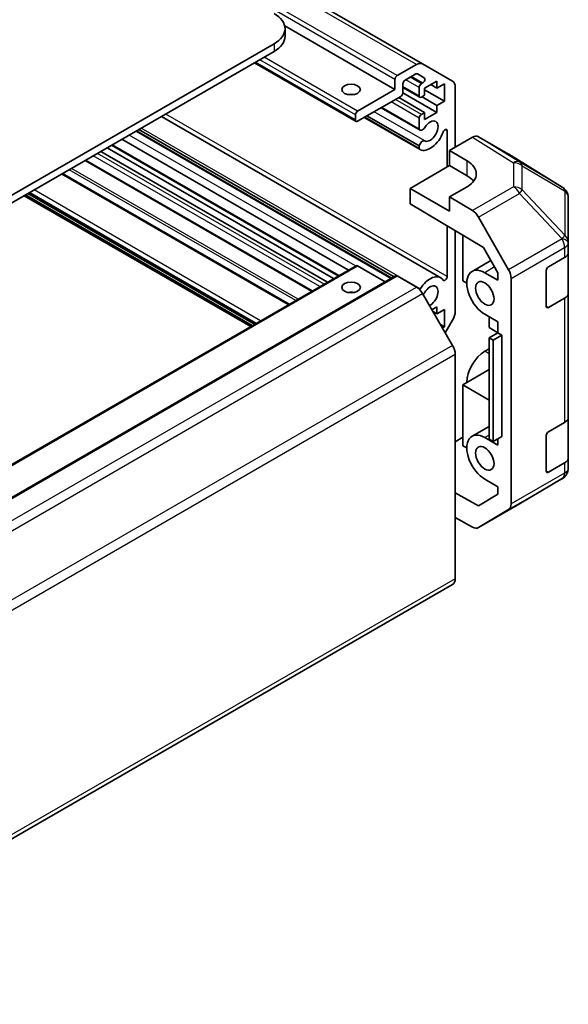
# Model space of a CAD drawing. Units: millimetres. Extents: x 43 to 6751, y 5 to 867.
# Drawn here: x 1053 to 1141, y 290 to 448 of the extents above; entities that cross this region are included whole.
import ezdxf

# ---------------------------------------------------------------- set-up
doc = ezdxf.new("R2010")
doc.units = ezdxf.units.MM
doc.header["$LTSCALE"] = 3
doc.layers.add('Visible (ISO)', color=7, linetype='Continuous', lineweight=35)
doc.layers.add('Visible Narrow (ISO)', color=7, linetype='Continuous', lineweight=25)

msp = doc.modelspace()

# ---------------------------------------------------------------- linework, layer by layer
at = {"layer": 'Visible (ISO)'}
for p, q in [((1117.9562, 440.9509), (938.351, 544.646)), ((1113.5114, 436.8218), (1095.7742, 447.0624)), ((1095.8234, 445.395), (1095.8234, 446.6198)), ((910.5718, 338.2299), (1094.066, 444.1703)), ((910.5718, 337.0051), (1094.066, 442.9456)), ((1107.251, 431.694), (1090.9144, 441.1259)), ((1113.865, 439.0672), (1116.9562, 440.8519)), ((1117.9562, 440.9509), (1122.7846, 438.1632)), ((1116.8683, 439.3315), (1115.1378, 438.3323)), ((1118.2143, 438.7234), (1117.1183, 439.3562)), ((1113.5114, 436.8218), (1113.5114, 438.4548)), ((1114.7842, 437.72), (1114.7842, 436.3319)), ((1117.7541, 437.7608), (1117.9643, 437.8822)), ((1120.2643, 438.1895), (1118.2844, 437.0464)), ((1120.2643, 437.0464), (1119.2744, 437.6179)), ((1120.2643, 437.0464), (1120.2643, 438.1895)), ((1121.4664, 437.7404), (1120.2643, 437.0464)), ((1121.4664, 434.9643), (1121.4664, 437.7404)), ((1107.501, 433.3517), (1113.5114, 436.8218)), ((1120.2643, 433.1272), (1114.7826, 436.292)), ((1117.5041, 435.5723), (1114.7842, 437.1426)), ((1117.4005, 435.8012), (1117.4005, 437.1484)), ((1118.2844, 435.9033), (1117.7541, 435.5971)), ((1118.2844, 437.0464), (1118.2844, 435.9033)), ((1121.4664, 434.9643), (1118.2844, 436.8014)), ((1123.1988, 437.2477), (1123.1988, 427.5438)), ((1114.4307, 435.7196), (1107.501, 431.7187)), ((1118.2844, 433.1272), (1114.1125, 435.5358)), ((1120.2643, 434.2703), (1117.8602, 435.6583)), ((1120.2643, 434.2703), (1121.4664, 434.9643)), ((1120.2643, 433.1272), (1120.2643, 434.2703)), ((1107.1475, 431.9229), (1107.1475, 432.7393)), ((1117.5362, 430.298), (1111.2883, 433.9053)), ((1117.4005, 430.4717), (1111.3708, 433.9529)), ((1117.7541, 432.821), (1118.2844, 433.1272)), ((1118.2844, 431.9841), (1120.2643, 433.1272)), ((1118.2844, 433.1272), (1118.2844, 431.9841)), ((1120.8684, 406.535), (1075.9347, 432.4775)), ((1117.5362, 427.1467), (1108.5591, 432.3296)), ((1117.4005, 427.3203), (1108.6416, 432.3772)), ((1117.4005, 427.7402), (1109.0053, 432.5872)), ((1117.4005, 430.4717), (1117.4005, 432.2086)), ((1112.9096, 406.4331), (1071.8671, 430.129)), ((1112.9921, 406.4807), (1071.9496, 430.1766)), ((1113.3556, 406.6906), (1072.3131, 430.3865)), ((1121.926, 424.3595), (1121.926, 430.1594)), ((1106.0304, 407.7686), (1069.5841, 428.8109)), ((1122.2982, 427.0239), (1125.9543, 429.1347)), ((1131.7836, 426.4455), (1126.9541, 429.2338)), ((1102.6523, 405.8183), (1066.206, 426.8606)), ((1103.6423, 406.3898), (1067.196, 427.4321)), ((1104.3797, 406.8156), (1067.9334, 427.8579)), ((1117.4005, 427.3203), (1117.4005, 427.7402)), ((1122.2982, 424.5744), (1122.2982, 427.0239)), ((1122.2982, 427.0239), (1125.1267, 425.3339)), ((1140.4257, 421.1018), (1131.8009, 426.4351)), ((1100.1017, 404.3457), (1063.6554, 425.388)), ((1096.4882, 402.2594), (1060.0419, 423.3017)), ((1115.9343, 420.9001), (1122.2982, 424.5744)), ((1122.2982, 424.5744), (1125.1267, 422.9414)), ((1090.9093, 399.0385), (1054.463, 420.0808)), ((1115.9343, 418.4499), (1115.9343, 420.9001)), ((1122.2982, 417.2259), (1115.9343, 420.9001)), ((1125.1267, 421.1801), (1122.2982, 419.5471)), ((1141.0146, 420.5442), (1141.031, 420.5207)), ((1090.3083, 398.6914), (1053.862, 419.7337)), ((1115.9343, 418.4499), (1127.7583, 411.385)), ((1125.9633, 417.3573), (1122.2982, 419.5471)), ((1122.2982, 419.5471), (1122.2982, 417.2259)), ((1141.3901, 412.2284), (1141.3901, 419.3773)), ((1126.9473, 416.301), (1131.7922, 407.8108)), ((1121.926, 406.7419), (1121.926, 414.8698)), ((1123.1988, 414.1093), (1123.1988, 401.1233)), ((1124.4196, 413.3799), (1124.4196, 406.0399)), ((1141.3901, 412.2176), (1141.3901, 412.2284)), ((1141.3901, 410.6007), (1141.3901, 412.2176)), ((1127.7583, 411.385), (1130.0764, 407.3228)), ((1141.3901, 410.6007), (1141.3901, 404.0687)), ((1128.9454, 409.3047), (1125.9051, 407.5494)), ((1138.2081, 408.2853), (1140.8043, 409.7842)), ((927.6459, 304.7783), (1107.251, 408.4733)), ((1111.9508, 405.8795), (1107.501, 408.4486)), ((1127.9551, 407.3463), (1130.0764, 406.1216)), ((1130.0764, 407.3228), (1130.0764, 406.1216)), ((1137.8546, 401.9574), (1137.8546, 407.6729)), ((934.0099, 303.1453), (1113.615, 406.8403)), ((1116.9562, 405.0309), (1113.865, 406.8156)), ((1124.4196, 406.0399), (1125.056, 405.6725)), ((1132.1977, 370.1301), (1132.1977, 406.4321)), ((1122.7846, 395.6122), (1117.9562, 403.9753)), ((1140.8043, 403.2522), (1138.2081, 401.7533)), ((1141.3901, 384.0645), (1141.3901, 404.0687)), ((1120.2643, 401.8554), (1119.4511, 401.3859)), ((1120.2643, 400.7123), (1119.6279, 401.0797)), ((1120.2643, 400.7123), (1120.2643, 401.8554)), ((1121.4664, 401.4063), (1120.2643, 400.7123)), ((1121.4664, 398.6302), (1121.4664, 401.4063)), ((1122.7846, 399.7295), (1121.596, 397.6708)), ((1130.0764, 399.4263), (1127.9551, 400.651)), ((1128.6868, 398.5013), (1128.6868, 400.2286)), ((1130.0764, 399.4263), (1130.0764, 397.6708)), ((1121.4664, 398.6302), (1120.83, 398.9976)), ((1121.1482, 398.4465), (1121.4664, 398.6302)), ((1130.0761, 397.6706), (1128.6868, 398.5013)), ((1130.0764, 397.6708), (1128.6622, 396.8543)), ((1128.6622, 380.5244), (1128.6622, 396.8543)), ((1128.6622, 396.8543), (1129.2986, 396.4869)), ((1130.7128, 397.3034), (1129.2986, 396.4869)), ((1129.2986, 396.4869), (1129.2986, 380.157)), ((1130.0764, 397.6708), (1130.7128, 397.3034)), ((1130.7128, 397.3034), (1130.7128, 380.9735)), ((1128.6622, 395.0989), (1127.9551, 394.6906)), ((1123.1988, 358.0939), (1123.1988, 394.2183)), ((1124.4196, 389.3017), (1128.6622, 391.7512)), ((1124.4196, 389.3017), (1128.6622, 386.8522)), ((1124.4196, 379.5038), (1124.4196, 389.3017)), ((1141.3901, 384.0645), (1141.3901, 377.5326)), ((1128.6622, 382.6051), (1125.9051, 381.0132)), ((1138.2081, 381.7491), (1140.8043, 383.2481)), ((1123.1988, 380.1468), (1124.4196, 380.8516)), ((1127.9551, 380.8102), (1130.0764, 379.5854)), ((1129.2986, 380.157), (1128.6622, 380.5244)), ((1130.7128, 380.9735), (1129.2986, 380.157)), ((1130.0764, 380.606), (1130.0764, 379.5854)), ((1137.8546, 375.4213), (1137.8546, 381.1368)), ((1124.4196, 379.5038), (1125.056, 379.1363)), ((1141.3901, 375.9157), (1141.3901, 377.5326)), ((1140.8043, 376.7161), (1138.2081, 375.2172)), ((1141.3901, 375.9156), (1141.3901, 375.9157)), ((1130.0764, 372.8901), (1127.9551, 374.1149)), ((1133.5634, 370.1438), (1140.4086, 374.1943)), ((1130.0764, 372.8901), (1130.0764, 371.6889)), ((1126.9451, 369.8174), (1123.1988, 371.9049)), ((1130.0764, 371.6889), (1126.9451, 369.8174)), ((1126.9386, 366.3188), (1133.5449, 370.133)), ((1125.9633, 366.4039), (1123.1988, 367.9442)), ((1131.7922, 369.2197), (1126.9473, 366.324)), ((943.1795, 253.4833), (1122.7846, 357.1784))]:
    msp.add_line(p, q, dxfattribs=at)
for centre, start, end in [((1139.3738, 419.4008), 34.871292, 58.268301), ((1139.3901, 419.3773), 0, 34.871292), ((1139.3901, 375.9156), 300.613934, 0), ((1132.5449, 371.8651), 300, 300.613934)]:
    msp.add_arc(centre, 2, start, end, dxfattribs=at)
for centre, major_axis, ratio, start_param, end_param in [((1089.8234, 446.6198), (6, 0), 0.57735027, 5.49778714, 7.06858347), ((1089.8234, 445.395), (6, 0), 0.57735027, 5.49778714, 6.28318531), ((1116.9562, 439.2189), (1, 1.7321), 0.57735027, 0, 0.78539816), ((1113.865, 438.6589), (0.25, 0.433), 0.57735027, 0.78539816, 2.35619449), ((1116.8683, 438.9232), (0.25, 0.433), 0.57735027, 0, 0.78539816), ((1115.1378, 437.9241), (-0.25, -0.433), 0.57735027, 3.92699082, 5.49778714), ((1117.7541, 437.3526), (0.25, 0.433), 0.57735027, 0.78539816, 2.35619449), ((1117.9643, 438.2904), (0.25, 0.433), 0.57735027, 3.92699082, 6.28318531), ((1121.7846, 436.4312), (1, 1.7321), 0.57735027, 5.49778714, 6.28318531), ((1106.4404, 435.1888), (-1.5, 0), 0.57735027, 4.37255207, 5.05222589), ((1114.4307, 436.1278), (-0.25, -0.433), 0.57735027, 0.78539816, 2.35619449), ((1117.7541, 436.0053), (-0.25, -0.433), 0.57735027, 5.49778714, 7.06858347), ((1107.501, 432.9435), (0.25, 0.433), 0.57735027, 0.78539816, 2.35619449), ((1117.7541, 432.4127), (0.25, 0.433), 0.57735027, 0.78539816, 2.35619449), ((1107.501, 432.127), (-0.25, -0.433), 0.57735027, 5.49778714, 7.06858347), ((1119.1683, 430.1266), (-0.9, -1.5588), 0.57735027, 0.05096733, 4.66142165), ((1117.9362, 430.9909), (-0.4, -0.6928), 0.57735027, 5.82492993, 7.8030143), ((1119.1683, 430.1266), (-1.7001, -2.9446), 0.57735027, 0.05096733, 1.84445471), ((1121.5726, 429.9554), (0.2499, 0.4328), 0.57735027, 5.49778714, 8.12764002), ((1117.9362, 427.8396), (0.4, 0.6928), 0.57735027, 0.05096733, 2.0290517), ((1125.9538, 427.5012), (1.0003, 1.7326), 0.57717444, 0, 0.78524587), ((1117.9362, 427.8396), (-0.4001, -0.6929), 0.57735027, 5.82492993, 6.33415264), ((1130.7833, 424.7129), (1.0003, 1.7326), 0.57717444, 6.26573733, 6.28318531), ((1121.5911, 423.2926), (4.9998, -0.0769), 0.58733688, 5.50682378, 7.07762011), ((1121.5911, 420.9001), (5, 0), 0.57735027, 0.41466781, 0.78539816), ((1125.9386, 415.7388), (1, -1.7321), 0.57735027, 1.56206968, 2.3387412), ((1139.3901, 410.6007), (2, 0), 0.57735027, 5.49778714, 6.28318531), ((1107.501, 408.0403), (-0.25, 0.433), 0.57735027, 5.49778714, 6.28318531), ((1127.9551, 403.9987), (-2.05, 3.5507), 0.57735027, 5.49778714, 8.6393798), ((1130.7835, 407.2486), (1, -1.7321), 0.57735027, 0.78539816, 1.56206968), ((1138.2081, 407.877), (-0.25, -0.433), 0.57735027, 3.92699082, 5.49778714), ((1113.865, 406.4073), (-0.25, 0.433), 0.57735027, 5.49778714, 6.28318531), ((1119.1683, 403.5904), (1.7001, 2.9446), 0.57735027, 6.00952692, 7.8030143), ((1121.5726, 406.5379), (-0.2499, -0.4328), 0.57735027, 6.00952692, 8.6393798), ((1106.4404, 403.3455), (-1.5, 0), 0.57735027, 4.37255207, 5.05222589), ((1116.9562, 403.3979), (-1, 1.7321), 0.57735027, 4.71238898, 5.49778714), ((1117.9362, 404.4547), (0.4001, 0.6929), 0.57735027, 1.51982899, 1.69116351), ((1117.9362, 404.4547), (-0.4, -0.6928), 0.57735027, 0.93952151, 1.51982899), ((1119.1683, 403.5904), (0.9, 1.5588), 0.57735027, 3.84173836, 7.8030143), ((1139.3901, 404.0687), (2, 0), 0.57735027, 5.49778714, 6.28318531), ((1121.7846, 400.3068), (-1, -1.7321), 0.57735027, 1.57079633, 2.35619449), ((1138.2081, 402.1616), (-0.25, -0.433), 0.57735027, 5.49778714, 7.06858347), ((1121.7846, 395.0348), (-1, 1.7321), 0.57735027, 3.92699082, 4.71238898), ((1127.9551, 391.343), (-2.05, -3.5507), 0.57735027, 3.92699082, 5.49778714), ((1139.3901, 384.0645), (2, 0), 0.57735027, 5.49778714, 6.28318531), ((1127.9551, 377.4625), (-2.05, 3.5507), 0.57735027, 5.49778714, 8.6393798), ((1138.2081, 381.3409), (-0.25, -0.433), 0.57735027, 3.92699082, 5.49778714), ((1139.3901, 377.5326), (2, 0), 0.57735027, 5.49778714, 6.28318531), ((1138.2081, 375.6254), (-0.25, -0.433), 0.57735027, 5.49778714, 7.06858347), ((1130.7835, 370.9466), (1, -1.7321), 0.57735027, 0.00872665, 0.78539816), ((1125.9386, 368.0509), (1, -1.7321), 0.57735027, 5.51524044, 6.29191195), ((1121.7846, 358.9104), (1, -1.7321), 0.57735027, 0, 0.78539816)]:
    msp.add_ellipse(centre, major_axis=major_axis, ratio=ratio, start_param=start_param, end_param=end_param, dxfattribs=at)
for centre, major_axis in [((1106.4404, 436.8218), (-1.5, 0)), ((1106.4404, 404.9785), (1.5, 0)), ((1127.9551, 403.9987), (-1.05, 1.8187)), ((1127.9551, 377.4625), (-1.05, 1.8187))]:
    msp.add_ellipse(centre, major_axis=major_axis, ratio=0.57735027, dxfattribs=at)
at = {"layer": 'Visible Narrow (ISO)'}
for p, q in [((1116.9562, 440.8519), (937.351, 544.5469)), ((1113.5114, 438.4548), (933.9063, 542.1499)), ((1113.865, 439.0672), (934.2599, 542.7623)), ((1094.066, 444.1703), (1094.066, 442.9456)), ((1107.1475, 431.9229), (1091.0608, 441.2105)), ((1107.1475, 432.7393), (1091.7679, 441.6187)), ((1107.501, 433.3517), (1092.475, 442.027)), ((1117.4005, 437.1484), (1115.2439, 438.3936)), ((1117.7541, 437.7608), (1115.951, 438.8018)), ((1117.9643, 437.8822), (1116.1612, 438.9232)), ((1117.4005, 435.8012), (1114.7842, 437.3117)), ((1117.4005, 432.2086), (1112.8751, 434.8214)), ((1117.7541, 432.821), (1113.5822, 435.2297)), ((1121.926, 406.7419), (1076.6427, 432.8862)), ((1118.3153, 428.5433), (1110.1581, 433.2528)), ((1107.1833, 408.4342), (1070.7369, 429.4765)), ((1117.5571, 404.7207), (1072.7078, 430.6144)), ((1121.926, 430.1594), (1121.5726, 430.3634)), ((1104.5262, 406.9001), (1068.0798, 427.9424)), ((1125.9543, 429.1347), (1132.5696, 425.0439)), ((1133.5795, 425.1368), (1126.9541, 429.2338)), ((1102.122, 405.5121), (1065.6757, 426.5544)), ((1131.7836, 426.4455), (1140.4084, 421.1121)), ((1100.2482, 404.4302), (1063.8018, 425.4725)), ((1101.4149, 405.1038), (1064.9686, 426.1461)), ((1125.1267, 422.9414), (1125.1267, 425.3339)), ((1132.5696, 425.0439), (1132.5696, 421.1714)), ((1140.4084, 421.1121), (1133.5795, 425.1368)), ((1096.3417, 402.1748), (1059.8954, 423.2171)), ((1097.5593, 402.8778), (1061.1129, 423.9201)), ((1097.9128, 403.0819), (1061.4665, 424.1242)), ((1133.9678, 420.6904), (1133.9678, 424.5629)), ((1133.9678, 424.5629), (1140.7967, 420.5382)), ((1091.0558, 399.123), (1054.6095, 420.1653)), ((1091.1972, 399.2047), (1054.7509, 420.247)), ((1091.9043, 399.6129), (1055.458, 420.6552)), ((1132.5696, 421.1714), (1125.9633, 417.3573)), ((1126.9473, 416.301), (1133.5536, 420.1151)), ((1133.5536, 420.1151), (1140.3988, 412.7906)), ((1140.813, 413.3659), (1133.9678, 420.6904)), ((1140.7967, 420.5382), (1140.813, 420.5147)), ((1140.813, 420.5147), (1140.813, 413.3659)), ((1090.4547, 398.776), (1054.0084, 419.8183)), ((1090.5962, 398.8576), (1054.1498, 419.8999)), ((1140.3988, 412.7798), (1131.7922, 407.8108)), ((1140.3988, 412.7906), (1140.3988, 412.7798)), ((1132.1977, 406.4321), (1140.8043, 411.4011)), ((1140.8043, 411.4011), (1140.8043, 409.7842)), ((927.8959, 304.7535), (1107.501, 408.4486)), ((1129.5406, 408.2617), (1127.9551, 407.3463)), ((934.2599, 303.1205), (1113.865, 406.8156)), ((937.351, 301.3358), (1116.9562, 405.0309)), ((938.351, 300.2802), (1117.9562, 403.9753)), ((1140.8043, 403.2522), (1140.8043, 383.2481)), ((1138.2081, 401.7533), (1137.8546, 401.9574)), ((1122.7846, 395.6122), (943.1795, 291.9171)), ((1128.6622, 394.2824), (1127.9551, 394.6906)), ((943.5937, 290.5233), (1123.1988, 394.2183)), ((1128.6622, 381.2184), (1127.9551, 380.8102)), ((1140.8043, 376.7161), (1140.8043, 375.0992)), ((1131.7922, 369.2197), (1140.3988, 374.1887)), ((1140.8043, 375.0992), (1132.1977, 370.1301)), ((1140.3988, 374.1886), (1133.5536, 370.1381)), ((1138.2081, 375.2172), (1137.8546, 375.4213)), ((1140.3988, 374.1887), (1140.3988, 374.1886)), ((1133.5536, 370.1381), (1126.9473, 366.324)), ((1123.1988, 358.0939), (943.5937, 254.3989))]:
    msp.add_line(p, q, dxfattribs=at)
for centre, major_axis, ratio, start_param, end_param in [((1132.5449, 423.4254), (1.0519, 1.701), 0.57717444, 0.01744798, 0.80269385), ((1132.5449, 423.4254), (2, 0), 0.80930894, 0.77922765, 1.5584553), ((1132.5449, 423.4254), (1.0155, 1.723), 0.61763335, 5.73065372, 6.26506827), ((1132.5449, 419.5529), (-2, 0), 0.80930894, 3.9208203, 4.70004795), ((1132.5449, 419.5529), (1, -1.7321), 0.57735027, 1.56206968, 2.3387412), ((1132.5449, 419.5529), (-1.4612, -1.3656), 0.16781559, 2.16568509, 2.70956847), ((1139.3738, 419.4008), (1.0155, 1.723), 0.61763335, 5.73065372, 6.26506827), ((1139.3738, 419.4008), (1.0519, 1.701), 0.57717444, 0, 0.01744798), ((1139.3738, 419.4008), (1.6409, 1.1435), 0.14347132, 0, 0.43023772), ((1139.3901, 419.3773), (1.6409, 1.1435), 0.14347132, 0, 0.43023772), ((1139.3901, 419.3773), (2, 0), 0.80930894, 0, 0.77922765), ((1139.3901, 412.2284), (1.4612, 1.3656), 0.16781559, 5.30727774, 5.85116112), ((1139.3901, 412.2284), (2, 0), 0.3255424, 0, 1.04217396), ((1139.3901, 412.2176), (2, 0), 0.3255424, 0, 1.04217396), ((1139.3901, 412.2176), (1, -1.7321), 0.57735027, 0.78539816, 1.56206968), ((1139.3901, 412.2176), (2, 0), 0.57735027, 5.49778714, 6.28318531), ((1139.3901, 412.2284), (2, 0), 0.80930894, 0, 0.77922765), ((1139.3901, 375.9157), (2, 0), 0.99996596, 5.24101135, 6.28318531), ((1139.3901, 375.9156), (2, 0), 0.99996596, 5.24101135, 6.28318531), ((1139.3901, 375.9157), (2, 0), 0.57735027, 5.49778714, 6.28318531), ((1139.3901, 375.9157), (1, -1.7321), 0.57735027, 0.00872665, 0.78539816), ((1139.3901, 375.9156), (1.0185, -1.7212), 0.62311586, 6.2740752, 6.28318531), ((1132.5449, 371.8651), (1, -1.7321), 0.57735027, 0, 0.00872665), ((1132.5449, 371.8651), (1.0185, -1.7212), 0.62311586, 6.2740752, 6.28318531)]:
    msp.add_ellipse(centre, major_axis=major_axis, ratio=ratio, start_param=start_param, end_param=end_param, dxfattribs=at)

doc.saveas('drawing.dxf')
